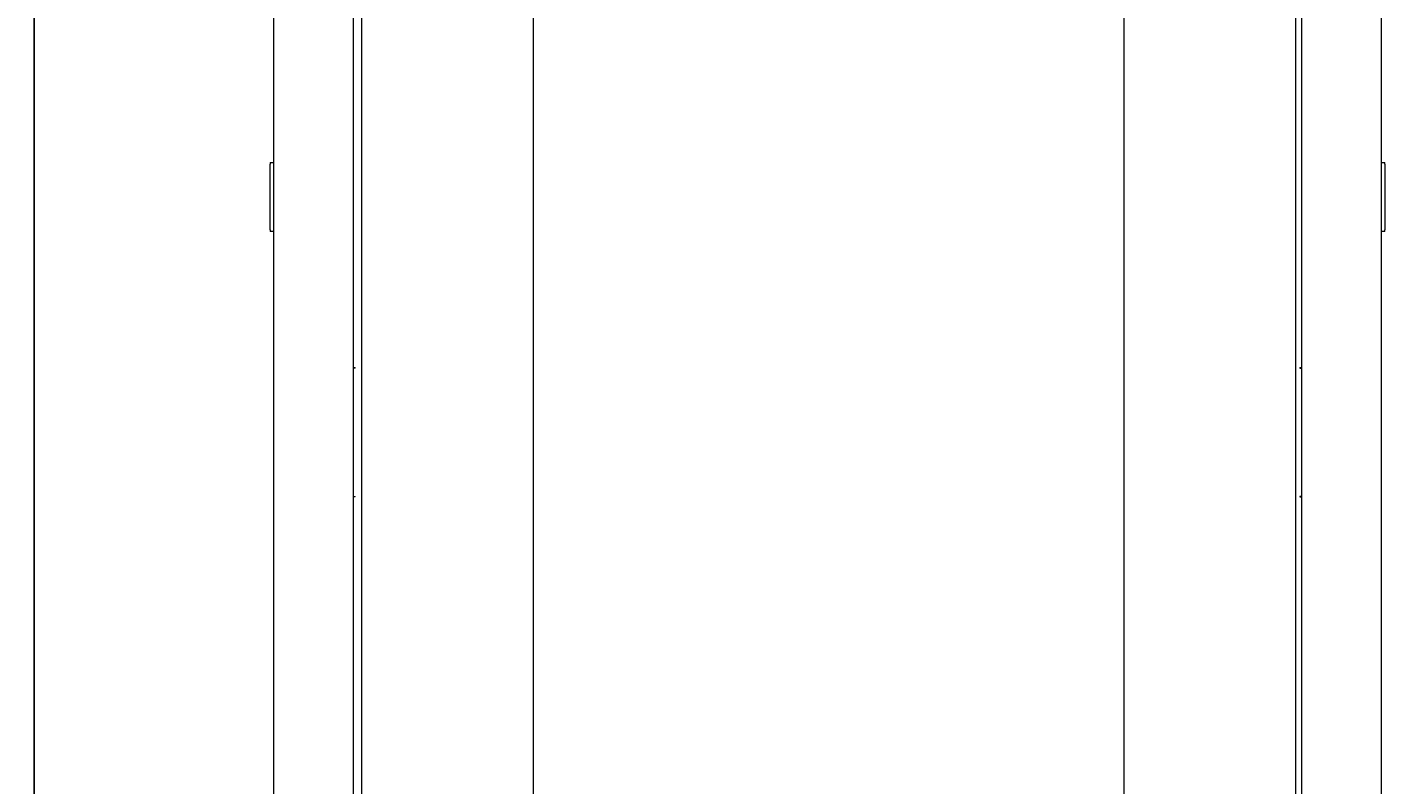
# Model space of a CAD drawing. Units: millimetres. Extents: x -421 to 2317, y -2018 to 1268.
# Drawn here: x -421 to 315, y 446 to 857 of the extents above; entities that cross this region are included whole.
import ezdxf

# ---------------------------------------------------------------- set-up
doc = ezdxf.new("R2010")
doc.units = ezdxf.units.MM
doc.styles.get("Standard").update_dxf_attribs({"font": 'arial.ttf'})
doc.dimstyles.new('ISO-25', dxfattribs={"dimtxt": 2.5, "dimasz": 2.5, "dimexe": 1.25, "dimexo": 0.625, "dimtad": 1, "dimtxsty": 'Standard', "dimcen": 2.5, "dimadec": 0, "dimazin": 0, "dimtfac": 1, "dimtmove": 0, "dimatfit": 3, "dimfxl": 1, "dimarcsym": 0})

# ---------------------------------------------------------------- blocks, each defined once
blk = doc.blocks.new('A$C2F14502B')
at = {"color": 0, "linetype": 'Continuous', "lineweight": 0, "extrusion": (0, 1, 2.22045e-16)}
for p, q in [((-1013.65, -1822.94), (-1013.65, 308.51)), ((-970.65, 308.51), (-970.65, -1822.94)), ((-966.15, 306.28), (-966.15, -1820.72)), ((-460.15, 306.28), (-460.15, -1820.72)), ((-456.65, -1822.94), (-456.65, 308.51)), ((-413.65, 308.51), (-413.65, -1822.94)), ((-873.15, 204.28), (-873.15, -1718.72)), ((-553.15, 204.28), (-553.15, -1718.72)), ((-1015.65, -83.24), (-1015.65, -84.24)), ((-1015.65, -83.24), (-1013.65, -83.24)), ((-1015.65, -119.74), (-1015.65, -84.24)), ((-413.65, -83.24), (-411.65, -83.24)), ((-411.65, -84.24), (-411.65, -83.24)), ((-411.65, -84.24), (-411.65, -119.74)), ((-1015.65, -119.74), (-1015.65, -120.74)), ((-1013.65, -120.74), (-1015.65, -120.74)), ((-411.65, -120.74), (-413.65, -120.74)), ((-411.65, -120.74), (-411.65, -119.74)), ((-970.65, -194.49), (-969.65, -194.49)), ((-969.65, -194.69), (-970.65, -194.69)), ((-969.65, -194.69), (-969.65, -194.49)), ((-457.65, -194.49), (-457.65, -194.69)), ((-457.65, -194.49), (-456.65, -194.49)), ((-457.65, -194.69), (-456.65, -194.69)), ((-970.65, -264.29), (-969.65, -264.29)), ((-969.65, -264.49), (-970.65, -264.49)), ((-969.65, -264.49), (-969.65, -264.29)), ((-457.65, -264.29), (-457.65, -264.49)), ((-456.65, -264.29), (-457.65, -264.29)), ((-457.65, -264.49), (-456.65, -264.49))]:
    blk.add_line(p, q, dxfattribs=at)
blk = doc.blocks.new('*D10')
at = {"color": 0, "lineweight": -2, "transparency": 16777216}
for p, q in [((-288.1, 1267.9), (-418.68, 1267.9)), ((-417.43, -998.45), (-417.43, 1265.4)), ((-288.1, -1000.95), (-418.68, -1000.95))]:
    blk.add_line(p, q, dxfattribs=at)
at = {"color": 0, "transparency": 16777216}
for points in [[(-417.85, 1265.4), (-417.02, 1265.4), (-417.43, 1267.9)], [(-417.85, -998.45), (-417.02, -998.45), (-417.43, -1000.95)]]:
    blk.add_solid(points, dxfattribs=at)
at = {"layer": 'Defpoints', "color": 0, "transparency": 16777216}
for p in [(-417.43, 1267.9), (-287.48, 1267.9), (-287.48, -1000.95)]:
    blk.add_point(p, dxfattribs=at)
at = {"color": 0, "transparency": 16777216, "insert": (-419.56, 133.47), "char_height": 2.5, "attachment_point": 5, "rotation": 90}
blk.add_mtext('2268,85', dxfattribs=at)

msp = doc.modelspace()

# ---------------------------------------------------------------- block references
msp.add_blockref('A$C2F14502B', (726.176, 866.988))

# ---------------------------------------------------------------- dimensions: what is measured, and where the dimension line sits
at = {"color": 8}
dim = msp.add_linear_dim(base=(-417.433, 1267.898), p1=(-287.476, -1000.952), p2=(-287.476, 1267.898), angle=90, dimstyle='ISO-25', dxfattribs=at)
dim.commit()
dim.dimension.update_dxf_attribs({"geometry": '*D10', "text_midpoint": (-419.56, 133.473)})

doc.saveas('drawing.dxf')
